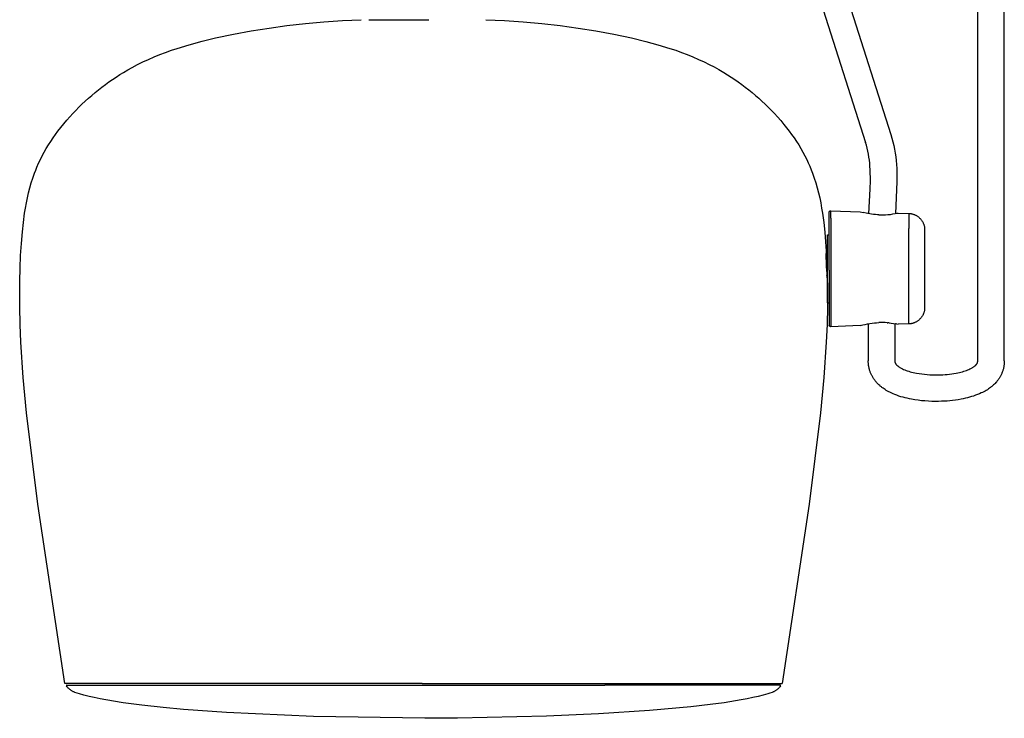
# Model space of a CAD drawing. Units: centimetres. Extents: x -12.2 to 58.5, y 0 to 71.
# Drawn here: x -12.2 to 17.4, y 29.9 to 51 of the extents above; entities that cross this region are included whole.
import ezdxf

# ---------------------------------------------------------------- set-up
doc = ezdxf.new("R2010")
doc.units = ezdxf.units.CM
doc.header["$MEASUREMENT"] = 0
doc.layers.add('FLOS', color=30, linetype='Continuous')

# ---------------------------------------------------------------- blocks, each defined once
blk = doc.blocks.new('AIM_EL')
for points in [[(16.666, 10.775), (16.666, 38.57)], [(17.466, 10.775), (17.466, 38.57)], [(8.947, 33.597), (14.047, 17.597)], [(8.185, 33.354), (13.285, 17.354)], [(-10.844, 1.05), (-11.657, 6.45), (-11.999, 9.211), (-12.099, 10.275), (-12.17, 11.338), (-12.192, 11.869), (-12.204, 12.4), (-12.202, 13.176), (-12.192, 13.563), (-12.176, 13.95), (-12.153, 14.307), (-12.123, 14.663), (-12.092, 14.944), (-12.054, 15.225), (-12.029, 15.378), (-12.002, 15.531), (-11.971, 15.683), (-11.936, 15.834), (-11.898, 15.984), (-11.856, 16.133), (-11.809, 16.28), (-11.758, 16.425), (-11.721, 16.519), (-11.683, 16.612), (-11.633, 16.727), (-11.58, 16.84), (-11.524, 16.952), (-11.465, 17.062), (-11.403, 17.171), (-11.338, 17.278), (-11.27, 17.385), (-11.199, 17.49), (-11.126, 17.594), (-11.051, 17.696), (-10.966, 17.806), (-10.878, 17.914), (-10.788, 18.021), (-10.696, 18.125), (-10.607, 18.223), (-10.516, 18.318), (-10.423, 18.413), (-10.328, 18.506), (-10.231, 18.597), (-10.133, 18.686), (-10.034, 18.773), (-9.933, 18.859), (-9.831, 18.941), (-9.728, 19.022), (-9.623, 19.101), (-9.517, 19.178), (-9.409, 19.253), (-9.3, 19.326), (-9.19, 19.397), (-9.078, 19.465), (-8.949, 19.54), (-8.819, 19.613), (-8.656, 19.699), (-8.49, 19.78), (-8.322, 19.858), (-8.152, 19.932), (-7.98, 20.002), (-7.807, 20.068), (-7.631, 20.131), (-7.454, 20.19), (-7.098, 20.3), (-6.701, 20.408), (-6.301, 20.505), (-5.765, 20.619), (-5.228, 20.717), (-4.69, 20.802), (-4.151, 20.875), (-3.595, 20.938), (-3.036, 20.988), (-2.475, 21.026), (-1.912, 21.053)], [(-1.682, 21.053), (0.127, 21.053)], [(1.844, 21.053), (1.844, 21.053), (1.844, 21.053), (1.844, 21.053), (1.844, 21.053), (1.844, 21.053), (1.844, 21.053), (1.844, 21.053)], [(1.844, 21.053), (2.407, 21.026), (2.968, 20.988), (3.527, 20.938), (4.084, 20.875), (4.622, 20.802), (5.16, 20.717), (5.697, 20.619), (6.234, 20.505), (6.668, 20.399), (7.03, 20.3), (7.387, 20.19), (7.564, 20.131), (7.739, 20.068), (7.912, 20.002), (8.084, 19.932), (8.254, 19.858), (8.422, 19.78), (8.572, 19.707), (8.72, 19.63), (8.866, 19.549), (9.01, 19.465), (9.122, 19.396), (9.233, 19.326), (9.342, 19.253), (9.449, 19.178), (9.555, 19.101), (9.66, 19.022), (9.763, 18.941), (9.865, 18.859), (9.966, 18.773), (10.066, 18.686), (10.164, 18.597), (10.26, 18.506), (10.355, 18.413), (10.448, 18.319), (10.539, 18.223), (10.628, 18.125), (10.729, 18.011), (10.826, 17.895), (10.906, 17.796), (10.983, 17.696), (11.058, 17.594), (11.131, 17.49), (11.202, 17.385), (11.27, 17.278), (11.335, 17.171), (11.397, 17.062), (11.456, 16.952), (11.512, 16.84), (11.56, 16.738), (11.606, 16.635), (11.649, 16.53), (11.69, 16.425), (11.741, 16.28), (11.788, 16.133), (11.83, 15.984), (11.869, 15.834), (11.903, 15.683), (11.934, 15.531), (11.961, 15.378), (11.986, 15.225), (12.024, 14.943), (12.056, 14.654), (12.081, 14.364), (12.101, 14.075)], [(14.047, 17.597), (14.08, 17.486), (14.11, 17.375), (14.136, 17.263), (14.159, 17.15), (14.178, 17.036), (14.194, 16.922), (14.207, 16.808), (14.216, 16.694), (14.224, 16.565), (14.229, 16.436), (14.23, 16.308), (14.23, 16.181), (14.222, 15.928), (14.184, 15.21)], [(13.383, 15.207), (13.423, 15.961), (13.43, 16.193), (13.43, 16.306), (13.429, 16.417), (13.425, 16.527), (13.419, 16.636), (13.411, 16.73), (13.4, 16.823), (13.388, 16.914), (13.372, 17.005), (13.354, 17.093), (13.334, 17.181), (13.311, 17.268), (13.285, 17.354)], [(12.191, 15.248), (12.191, 15.25), (12.191, 15.251), (12.191, 15.252), (12.191, 15.253), (12.191, 15.254), (12.192, 15.256), (12.192, 15.257), (12.192, 15.258), (12.192, 15.259), (12.193, 15.261), (12.193, 15.262), (12.193, 15.263), (12.194, 15.264), (12.194, 15.265), (12.195, 15.267), (12.195, 15.268), (12.196, 15.269), (12.196, 15.27), (12.197, 15.271), (12.197, 15.272), (12.198, 15.274), (12.199, 15.275), (12.199, 15.276), (12.2, 15.277), (12.201, 15.278), (12.201, 15.279), (12.202, 15.28), (12.203, 15.281), (12.204, 15.282), (12.205, 15.283), (12.205, 15.283), (12.206, 15.284), (12.207, 15.285), (12.208, 15.286), (12.209, 15.287), (12.21, 15.288), (12.211, 15.288), (12.212, 15.289), (12.213, 15.29), (12.214, 15.29), (12.215, 15.291), (12.216, 15.292), (12.217, 15.292), (12.219, 15.293), (12.22, 15.293), (12.221, 15.294), (12.222, 15.295), (12.223, 15.295), (12.224, 15.295), (12.226, 15.296), (12.227, 15.296), (12.228, 15.297), (12.229, 15.297), (12.23, 15.297), (12.232, 15.297), (12.233, 15.298), (12.234, 15.298), (12.235, 15.298), (12.237, 15.298), (12.238, 15.298), (12.239, 15.298), (12.24, 15.298), (12.242, 15.298), (12.243, 15.298)], [(12.191, 15.247), (12.191, 15.248)], [(12.191, 15.248), (12.191, 15.248)], [(12.191, 15.248), (12.191, 15.248)], [(12.191, 15.248), (12.191, 15.248)], [(12.191, 15.248), (12.191, 15.248)], [(12.191, 15.24), (12.191, 15.247)], [(12.191, 15.247), (12.191, 15.247)], [(12.191, 13.503), (12.191, 15.24)], [(12.191, 15.24), (12.191, 15.24)], [(12.243, 15.069), (12.243, 15.298), (12.243, 15.298), (12.243, 15.298)], [(12.243, 15.298), (13.124, 15.268)], [(13.124, 15.268), (13.124, 15.267)], [(13.124, 15.267), (13.218, 15.242)], [(13.124, 15.267), (13.124, 15.267)], [(13.647, 15.175), (13.586, 15.18), (13.526, 15.186), (13.468, 15.194), (13.412, 15.202), (13.358, 15.212), (13.307, 15.222), (13.218, 15.242)], [(13.647, 15.175), (13.648, 15.175)], [(13.686, 15.173), (13.648, 15.175)], [(13.686, 15.173), (13.754, 15.172), (13.822, 15.172), (13.888, 15.175), (13.953, 15.179), (13.995, 15.183), (14.036, 15.187), (14.111, 15.198), (14.176, 15.209), (14.226, 15.218)], [(14.23, 15.219), (14.226, 15.218)], [(14.23, 15.219), (14.269, 15.228)], [(14.269, 15.228), (14.586, 15.216)], [(14.586, 15.216), (14.586, 15.216)], [(14.586, 15.216), (14.586, 14.764)], [(14.586, 15.216), (14.603, 15.216), (14.62, 15.214), (14.638, 15.212), (14.655, 15.209), (14.672, 15.206), (14.689, 15.202), (14.706, 15.197), (14.723, 15.192), (14.739, 15.187), (14.755, 15.18), (14.772, 15.174), (14.787, 15.166), (14.803, 15.158), (14.818, 15.15), (14.833, 15.141), (14.848, 15.131), (14.862, 15.121), (14.876, 15.111), (14.89, 15.1), (14.903, 15.088), (14.915, 15.077), (14.928, 15.064), (14.94, 15.051), (14.951, 15.038), (14.962, 15.025), (14.973, 15.011), (14.983, 14.996), (14.992, 14.982), (15.001, 14.967), (15.01, 14.952), (15.018, 14.936), (15.025, 14.92), (15.032, 14.904), (15.038, 14.888), (15.044, 14.871), (15.049, 14.855), (15.053, 14.838), (15.057, 14.821)], [(12.243, 15.069), (12.243, 12.712)], [(12.141, 13.55), (12.141, 14.575)], [(12.141, 14.575), (12.191, 14.575)], [(14.586, 12.751), (14.586, 14.764)], [(15.057, 14.821), (15.057, 14.821), (15.057, 14.821), (15.057, 12.941)], [(12.101, 14.075), (12.101, 14.075), (12.101, 14.075), (12.101, 14.075), (12.101, 14.075), (12.101, 14.075), (12.101, 14.074), (12.101, 14.071), (12.101, 14.059), (12.102, 14.011)], [(12.101, 14.051), (12.104, 14.051), (12.108, 14.051), (12.111, 14.052), (12.114, 14.053), (12.117, 14.054), (12.12, 14.054), (12.123, 14.055), (12.126, 14.057), (12.129, 14.058), (12.132, 14.059), (12.135, 14.06), (12.138, 14.062), (12.141, 14.063)], [(12.111, 13.638), (12.102, 14.011)], [(12.111, 13.638), (12.111, 13.636)], [(12.113, 13.562), (12.111, 13.636)], [(12.113, 13.562), (12.121, 13.349)], [(12.141, 12.525), (12.141, 13.55)], [(12.191, 13.503), (12.191, 12.736)], [(12.122, 13.33), (12.121, 13.349)], [(12.122, 13.33), (12.135, 13.059)], [(12.135, 13.055), (12.135, 13.059)], [(12.135, 13.055), (12.137, 13.025)], [(12.137, 13.025), (12.136, 12.4), (12.124, 11.869), (12.102, 11.338), (12.031, 10.275), (11.931, 9.211), (11.589, 6.45), (10.776, 1.05)], [(12.141, 13.037), (12.138, 13.038), (12.136, 13.04)], [(15.057, 12.941), (15.057, 12.279)], [(12.141, 12.525), (12.141, 12.525)], [(12.141, 12.525), (12.191, 12.525)], [(12.191, 12.735), (12.191, 12.729)], [(12.191, 12.729), (12.191, 11.921)], [(12.243, 12.712), (12.243, 11.802)], [(14.586, 11.884), (14.586, 12.751)], [(15.057, 12.279), (15.053, 12.262), (15.049, 12.245), (15.044, 12.229), (15.038, 12.212), (15.032, 12.196), (15.025, 12.18), (15.018, 12.164), (15.01, 12.149), (15.001, 12.133), (14.992, 12.118), (14.983, 12.104), (14.973, 12.089), (14.962, 12.075), (14.951, 12.062), (14.94, 12.049), (14.928, 12.036), (14.915, 12.024), (14.903, 12.012), (14.89, 12), (14.876, 11.989), (14.862, 11.979), (14.848, 11.969), (14.833, 11.959), (14.818, 11.95), (14.803, 11.942), (14.787, 11.934), (14.772, 11.927), (14.755, 11.92), (14.739, 11.914), (14.723, 11.908), (14.706, 11.903), (14.689, 11.898), (14.672, 11.894), (14.655, 11.891), (14.638, 11.888), (14.62, 11.886), (14.603, 11.885), (14.586, 11.884)], [(12.191, 11.921), (12.191, 11.914)], [(12.191, 11.914), (12.191, 11.913)], [(12.191, 11.913), (12.191, 11.903)], [(12.191, 11.903), (12.191, 11.903)], [(12.191, 11.903), (12.191, 11.898)], [(12.191, 11.898), (12.191, 11.898)], [(12.191, 11.898), (12.191, 11.893)], [(12.191, 11.893), (12.191, 11.893)], [(12.191, 11.893), (12.191, 11.889)], [(12.191, 11.889), (12.191, 11.888)], [(12.191, 11.888), (12.191, 11.881)], [(12.191, 11.881), (12.191, 11.88)], [(12.191, 11.88), (12.191, 11.879)], [(12.191, 11.879), (12.191, 11.871)], [(12.191, 11.871), (12.191, 11.855)], [(13.124, 11.833), (13.203, 11.854), (13.274, 11.871), (13.344, 11.886), (13.414, 11.898), (13.482, 11.908), (13.55, 11.917), (13.618, 11.923), (13.686, 11.927)], [(13.366, 11.89), (13.366, 10.775)], [(13.936, 11.923), (13.874, 11.926), (13.811, 11.928), (13.748, 11.928), (13.686, 11.927)], [(13.936, 11.923), (13.953, 11.921)], [(13.997, 11.917), (13.953, 11.921)], [(13.997, 11.917), (14.061, 11.91), (14.123, 11.9), (14.186, 11.889)], [(14.166, 11.893), (14.166, 10.775)], [(14.217, 11.884), (14.186, 11.889)], [(14.217, 11.884), (14.268, 11.873)], [(14.586, 11.884), (14.269, 11.873)], [(14.269, 11.873), (14.269, 11.873)], [(14.586, 11.884), (14.586, 11.884), (14.586, 11.884), (14.586, 11.884), (14.586, 11.884), (14.586, 11.884), (14.586, 11.884), (14.586, 11.884)], [(12.191, 11.855), (12.191, 11.854)], [(12.191, 11.854), (12.191, 11.853)], [(12.191, 11.853), (12.191, 11.853)], [(12.191, 11.853), (12.191, 11.852)], [(12.243, 11.802), (12.241, 11.802), (12.24, 11.802), (12.239, 11.802), (12.237, 11.802), (12.236, 11.802), (12.235, 11.802), (12.233, 11.802), (12.232, 11.803), (12.231, 11.803), (12.229, 11.803), (12.228, 11.804), (12.227, 11.804), (12.225, 11.804), (12.224, 11.805), (12.223, 11.805), (12.222, 11.806), (12.221, 11.806), (12.22, 11.807), (12.219, 11.807), (12.218, 11.807), (12.217, 11.808), (12.217, 11.808), (12.216, 11.809), (12.215, 11.809), (12.214, 11.81), (12.213, 11.81), (12.213, 11.811), (12.212, 11.811), (12.211, 11.812), (12.211, 11.812), (12.21, 11.813), (12.209, 11.813), (12.208, 11.814), (12.208, 11.815), (12.207, 11.815), (12.206, 11.816), (12.206, 11.816), (12.205, 11.817), (12.204, 11.818), (12.204, 11.818), (12.203, 11.819), (12.203, 11.82), (12.202, 11.821), (12.202, 11.821), (12.201, 11.822), (12.2, 11.823), (12.2, 11.823), (12.199, 11.824), (12.199, 11.825), (12.198, 11.826), (12.197, 11.827), (12.197, 11.829), (12.196, 11.83), (12.196, 11.831), (12.195, 11.832), (12.195, 11.833), (12.194, 11.834), (12.194, 11.835), (12.193, 11.836), (12.193, 11.838), (12.193, 11.839), (12.192, 11.84), (12.192, 11.841), (12.192, 11.842), (12.192, 11.844), (12.192, 11.845), (12.191, 11.846), (12.191, 11.847), (12.191, 11.848), (12.191, 11.849), (12.191, 11.851), (12.191, 11.852)], [(13.124, 11.833), (12.243, 11.802)], [(17.466, 10.775), (17.466, 10.751), (17.465, 10.726), (17.464, 10.702), (17.462, 10.678), (17.459, 10.653), (17.456, 10.629), (17.452, 10.606), (17.448, 10.582), (17.443, 10.559), (17.437, 10.536), (17.432, 10.514), (17.425, 10.492), (17.418, 10.47), (17.411, 10.448), (17.403, 10.427), (17.395, 10.406), (17.387, 10.387), (17.379, 10.369), (17.37, 10.35), (17.361, 10.332), (17.351, 10.313), (17.341, 10.295), (17.33, 10.276), (17.319, 10.258), (17.307, 10.24), (17.295, 10.222), (17.282, 10.204), (17.269, 10.186), (17.255, 10.169), (17.241, 10.151), (17.227, 10.134), (17.212, 10.118), (17.19, 10.094), (17.167, 10.072), (17.144, 10.05), (17.121, 10.028), (17.104, 10.013), (17.086, 9.999), (17.069, 9.985), (17.051, 9.971), (17.019, 9.948), (16.988, 9.926), (16.955, 9.904), (16.921, 9.883), (16.885, 9.863), (16.848, 9.843), (16.81, 9.823), (16.771, 9.804), (16.717, 9.78), (16.663, 9.757), (16.602, 9.734), (16.541, 9.713), (16.48, 9.694), (16.418, 9.676), (16.355, 9.659), (16.292, 9.643), (16.227, 9.629), (16.162, 9.616), (16.078, 9.602), (15.994, 9.589), (15.909, 9.578), (15.825, 9.569), (15.741, 9.562), (15.656, 9.557), (15.571, 9.553), (15.486, 9.551), (15.383, 9.55), (15.28, 9.552), (15.178, 9.556), (15.076, 9.563), (14.975, 9.572), (14.873, 9.584), (14.772, 9.599), (14.67, 9.616), (14.605, 9.629), (14.541, 9.643), (14.477, 9.659), (14.414, 9.675), (14.353, 9.693), (14.291, 9.713), (14.231, 9.734), (14.17, 9.757), (14.114, 9.78), (14.059, 9.805), (14.021, 9.824), (13.983, 9.843), (13.946, 9.863), (13.91, 9.884), (13.876, 9.905), (13.843, 9.927), (13.812, 9.949), (13.78, 9.972), (13.763, 9.985), (13.746, 9.999), (13.729, 10.013), (13.712, 10.028), (13.687, 10.051), (13.662, 10.074), (13.638, 10.099), (13.615, 10.124), (13.601, 10.14), (13.587, 10.157), (13.573, 10.174), (13.56, 10.191), (13.547, 10.209), (13.534, 10.226), (13.522, 10.244), (13.511, 10.262), (13.5, 10.28), (13.49, 10.298), (13.48, 10.316), (13.47, 10.334), (13.461, 10.353), (13.452, 10.371), (13.444, 10.389), (13.436, 10.408), (13.428, 10.429), (13.421, 10.45), (13.413, 10.471), (13.406, 10.493), (13.4, 10.515), (13.394, 10.537), (13.389, 10.56), (13.384, 10.583), (13.38, 10.607), (13.376, 10.63), (13.373, 10.654), (13.371, 10.678), (13.369, 10.702), (13.367, 10.727), (13.366, 10.751), (13.366, 10.775)], [(14.166, 10.775), (14.166, 10.769), (14.166, 10.764), (14.167, 10.759), (14.167, 10.754), (14.168, 10.749), (14.168, 10.744), (14.169, 10.74), (14.169, 10.736), (14.17, 10.732), (14.171, 10.729), (14.172, 10.725), (14.173, 10.722), (14.174, 10.719), (14.175, 10.716), (14.176, 10.712), (14.177, 10.709), (14.179, 10.707), (14.18, 10.704), (14.181, 10.701), (14.183, 10.698), (14.184, 10.695), (14.186, 10.692), (14.188, 10.689), (14.189, 10.686), (14.192, 10.683), (14.194, 10.679), (14.196, 10.676), (14.199, 10.672), (14.202, 10.668), (14.205, 10.664), (14.208, 10.66), (14.212, 10.656), (14.219, 10.649), (14.226, 10.642), (14.233, 10.635), (14.24, 10.628), (14.253, 10.618), (14.259, 10.613), (14.265, 10.608), (14.277, 10.599), (14.291, 10.59), (14.305, 10.58), (14.321, 10.57), (14.339, 10.56), (14.358, 10.55), (14.378, 10.539), (14.4, 10.529), (14.432, 10.514), (14.466, 10.5), (14.504, 10.486), (14.544, 10.472), (14.586, 10.459), (14.629, 10.446), (14.674, 10.434), (14.72, 10.423), (14.769, 10.412), (14.818, 10.403), (14.896, 10.389), (14.976, 10.378), (15.057, 10.368), (15.139, 10.361), (15.221, 10.355), (15.305, 10.352), (15.389, 10.35), (15.473, 10.351), (15.543, 10.352), (15.612, 10.355), (15.681, 10.36), (15.749, 10.366), (15.817, 10.373), (15.883, 10.381), (15.949, 10.391), (16.014, 10.403), (16.064, 10.412), (16.112, 10.423), (16.159, 10.434), (16.204, 10.446), (16.247, 10.459), (16.288, 10.472), (16.328, 10.486), (16.367, 10.501), (16.4, 10.514), (16.432, 10.529), (16.453, 10.539), (16.474, 10.55), (16.493, 10.56), (16.51, 10.57), (16.526, 10.58), (16.541, 10.589), (16.554, 10.599), (16.567, 10.608), (16.579, 10.618), (16.586, 10.623), (16.592, 10.628), (16.599, 10.635), (16.606, 10.641), (16.612, 10.648), (16.619, 10.655), (16.622, 10.659), (16.626, 10.663), (16.629, 10.667), (16.632, 10.671), (16.635, 10.675), (16.638, 10.678), (16.64, 10.682), (16.642, 10.685), (16.644, 10.688), (16.646, 10.692), (16.648, 10.695), (16.649, 10.698), (16.651, 10.701), (16.652, 10.703), (16.653, 10.706), (16.655, 10.709), (16.656, 10.712), (16.657, 10.715), (16.658, 10.719), (16.659, 10.722), (16.66, 10.725), (16.661, 10.729), (16.662, 10.732), (16.663, 10.736), (16.663, 10.74), (16.664, 10.744), (16.665, 10.749), (16.665, 10.753), (16.666, 10.758), (16.666, 10.764), (16.666, 10.769), (16.666, 10.775)], [(-9.521, 1.05), (-10.844, 1.05)], [(-10.779, 1), (-10.779, 1), (-10.78, 1), (-10.78, 1), (-10.781, 1), (-10.781, 1), (-10.782, 1), (-10.782, 1), (-10.783, 1), (-10.783, 0.999), (-10.784, 0.999), (-10.784, 0.999), (-10.785, 0.999), (-10.785, 0.999), (-10.786, 0.998), (-10.786, 0.998), (-10.787, 0.998), (-10.787, 0.998), (-10.788, 0.997), (-10.788, 0.997), (-10.788, 0.997), (-10.789, 0.996), (-10.789, 0.996), (-10.79, 0.996), (-10.79, 0.995), (-10.79, 0.995), (-10.791, 0.994), (-10.791, 0.994), (-10.791, 0.994), (-10.791, 0.993), (-10.792, 0.993), (-10.792, 0.992), (-10.792, 0.992), (-10.792, 0.991), (-10.793, 0.991), (-10.793, 0.99), (-10.793, 0.99), (-10.793, 0.989), (-10.793, 0.989), (-10.793, 0.988), (-10.794, 0.988), (-10.794, 0.987), (-10.794, 0.987), (-10.794, 0.986), (-10.794, 0.986), (-10.794, 0.985), (-10.794, 0.985), (-10.794, 0.984), (-10.794, 0.984), (-10.794, 0.983), (-10.794, 0.983), (-10.794, 0.982), (-10.793, 0.982), (-10.793, 0.981), (-10.793, 0.981), (-10.793, 0.98), (-10.793, 0.98), (-10.793, 0.979), (-10.792, 0.979), (-10.792, 0.978), (-10.792, 0.978), (-10.792, 0.977), (-10.791, 0.977), (-10.791, 0.976), (-10.791, 0.976)], [(-10.791, 0.976), (-10.791, 0.976)], [(-10.773, 0.953), (-10.791, 0.976)], [(-10.779, 1), (5.427, 1)], [(-10.773, 0.953), (-10.773, 0.953)], [(-10.54, 0.782), (-10.556, 0.788), (-10.572, 0.794), (-10.588, 0.801), (-10.603, 0.809), (-10.618, 0.817), (-10.633, 0.826), (-10.648, 0.835), (-10.662, 0.845), (-10.676, 0.855), (-10.69, 0.866), (-10.703, 0.877), (-10.716, 0.888), (-10.728, 0.9), (-10.74, 0.913), (-10.751, 0.926), (-10.763, 0.939), (-10.773, 0.953)], [(-0.075, 1.05), (-9.521, 1.05)], [(-0.075, 1.05), (10.776, 1.05)], [(9.327, 1), (5.427, 1)], [(10.711, 1), (10.711, 1), (10.711, 1), (10.711, 1), (10.71, 1), (10.706, 1), (10.692, 1), (10.632, 1), (10.383, 1), (9.327, 1)], [(10.705, 0.953), (10.695, 0.939), (10.684, 0.926), (10.672, 0.913), (10.66, 0.9), (10.648, 0.888), (10.635, 0.877), (10.622, 0.866), (10.608, 0.855), (10.594, 0.845), (10.58, 0.835), (10.565, 0.826), (10.55, 0.817), (10.535, 0.809), (10.52, 0.801), (10.504, 0.794), (10.488, 0.788), (10.472, 0.782)], [(10.723, 0.976), (10.705, 0.953)], [(10.705, 0.953), (10.705, 0.953)], [(10.723, 0.976), (10.723, 0.976), (10.724, 0.977), (10.724, 0.977), (10.724, 0.978), (10.724, 0.978), (10.725, 0.979), (10.725, 0.979), (10.725, 0.98), (10.725, 0.98), (10.725, 0.981), (10.725, 0.981), (10.726, 0.982), (10.726, 0.982), (10.726, 0.983), (10.726, 0.983), (10.726, 0.984), (10.726, 0.984), (10.726, 0.985), (10.726, 0.985), (10.726, 0.986), (10.726, 0.986), (10.726, 0.987), (10.726, 0.987), (10.726, 0.988), (10.726, 0.988), (10.726, 0.989), (10.725, 0.989), (10.725, 0.99), (10.725, 0.99), (10.725, 0.991), (10.725, 0.991), (10.724, 0.992), (10.724, 0.992), (10.724, 0.993), (10.724, 0.993), (10.723, 0.994), (10.723, 0.994), (10.723, 0.994), (10.722, 0.995), (10.722, 0.995), (10.722, 0.996), (10.721, 0.996), (10.721, 0.996), (10.721, 0.997), (10.72, 0.997), (10.72, 0.997), (10.719, 0.998), (10.719, 0.998), (10.718, 0.998), (10.718, 0.998), (10.718, 0.999), (10.717, 0.999), (10.717, 0.999), (10.716, 0.999), (10.716, 0.999), (10.715, 1), (10.715, 1), (10.714, 1), (10.714, 1), (10.713, 1), (10.713, 1), (10.712, 1), (10.712, 1), (10.711, 1)], [(10.723, 0.976), (10.723, 0.976)], [(0, 0), (-3.351, 0.053), (-5.972, 0.174), (-7.264, 0.269), (-7.883, 0.326), (-8.528, 0.396), (-9.09, 0.471), (-9.607, 0.554), (-9.783, 0.588), (-9.958, 0.624), (-10.115, 0.66), (-10.271, 0.7), (-10.406, 0.738), (-10.473, 0.759), (-10.54, 0.782)], [(10.472, 0.782), (10.405, 0.759), (10.338, 0.738), (10.203, 0.7), (10.047, 0.66), (9.89, 0.624), (9.715, 0.588), (9.539, 0.554), (9.022, 0.471), (8.605, 0.414), (8.016, 0.346), (6.772, 0.234), (5.24, 0.136), (3.674, 0.066), (0.987, 0.004), (0.158, 0)], [(0.158, 0), (0, 0)]]:
    blk.add_lwpolyline(points)

msp = doc.modelspace()

# ---------------------------------------------------------------- block references
at = {"layer": 'FLOS'}
msp.add_blockref('AIM_EL', (-0.02, 29.906), dxfattribs=at)

doc.saveas('drawing.dxf')
